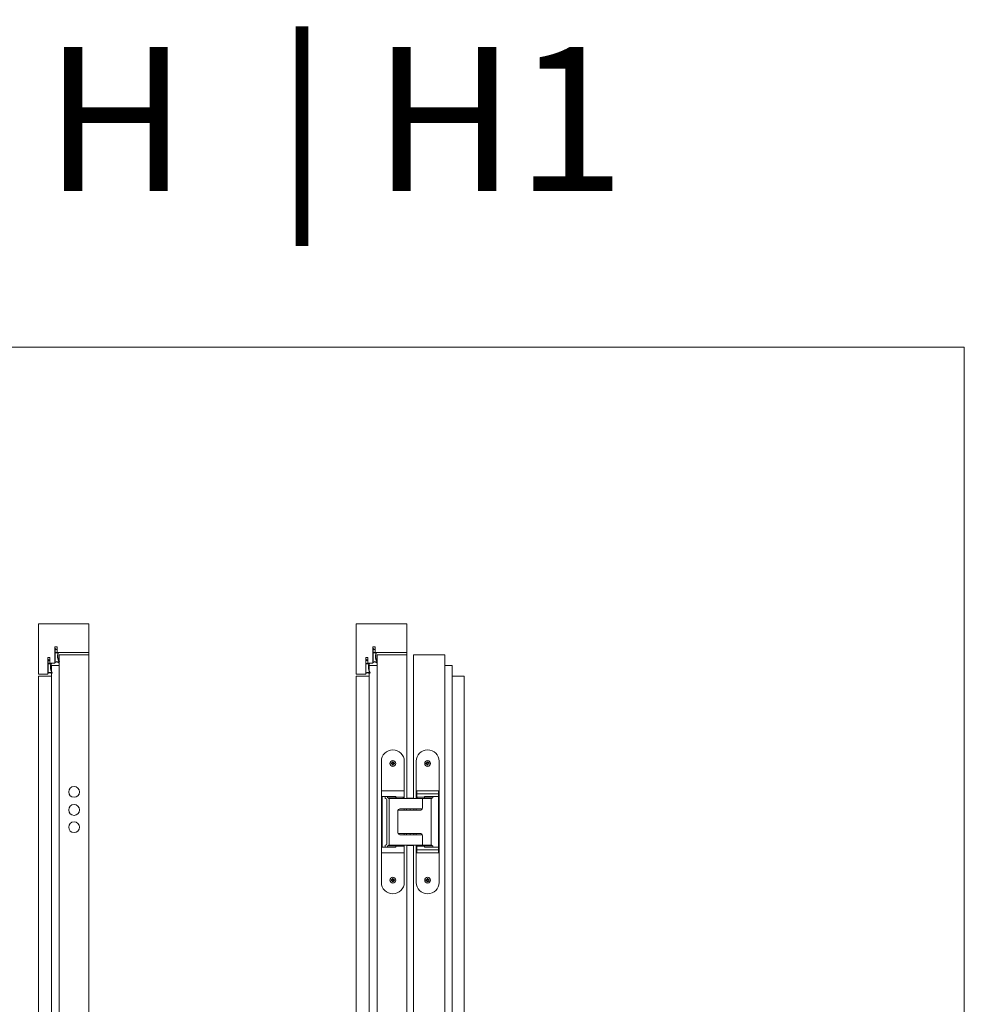
# Model space of a CAD drawing. Units: centimetres. Extents: x -13488 to -4296, y -640 to 5666.
# Drawn here: x -10506 to -9195, y 4299 to 5666 of the extents above; entities that cross this region are included whole.
import ezdxf
from ezdxf.lldxf.tags import DXFTag

# ---------------------------------------------------------------- set-up
doc = ezdxf.new("R2010")
doc.units = ezdxf.units.CM
doc.layers.get('0').update_dxf_attribs({"lineweight": 0})
for name, color, linetype, lineweight in [('TRIA_Aro + Folha', 7, 'Continuous', 0), ('TRIA_Folha', 7, 'Continuous', 0), ('TRIA_Layout', 7, 'Continuous', 0), ('TRIA_Vedações', 251, 'Continuous', 0)]:
    doc.layers.add(name, color=color, linetype=linetype, lineweight=lineweight)
doc.styles.add('GENERATED_STYLE_1', font='swisscl.ttf', dxfattribs={"height": 10})
tags = doc.linetypes.add('DOT_CENTER', pattern=[14, 12, -1, 0, -1]).pattern_tags.tags
tags[10:11] = [DXFTag(74, 4), DXFTag(75, 0), DXFTag(340, '0'), DXFTag(46, 1.0), DXFTag(50, 0.0), DXFTag(44, 0.0), DXFTag(45, 0.0)]
tags[8:9] = [DXFTag(74, 4), DXFTag(75, 0), DXFTag(340, '0'), DXFTag(46, 1.0), DXFTag(50, 0.0), DXFTag(44, 0.0), DXFTag(45, 0.0)]
tags[6:7] = [DXFTag(74, 4), DXFTag(75, 0), DXFTag(340, '0'), DXFTag(46, 1.0), DXFTag(50, 0.0), DXFTag(44, 0.0), DXFTag(45, 0.0)]
tags[4:5] = [DXFTag(74, 4), DXFTag(75, 0), DXFTag(340, '0'), DXFTag(46, 1.0), DXFTag(50, 0.0), DXFTag(44, 0.0), DXFTag(45, 0.0)]

# ---------------------------------------------------------------- blocks, each defined once
blk = doc.blocks.new('Junta intumescente e acústica')
at = {"layer": 'TRIA_Vedações', "ltscale": 0.5}
for p, q in [((56944.9, 41.8), (56964.9, 41.8)), ((56945.8, 41.4), (56950.9, 41.4)), ((56950.9, 36.8), (56950.9, 41.4)), ((56951.3, 41.4), (56964, 41.4)), ((56951.3, 37.4), (56951.3, 41.4)), ((56946.9, 38.8), (56947.3, 38.8)), ((56964.3, 36.8), (56963.8, 36.3)), ((56964.9, 36.8), (56963.9, 35.8))]:
    blk.add_line(p, q, dxfattribs=at)
for centre, radius, start, end in [((56940.3, 36.6), 6.95, 18.6607, 48.7194), ((56940.3, 36.6), 7.35, 17.6111, 41.0104), ((56967.4, 39.3), 3.94, 147.751, 219.1665), ((56967.4, 39.3), 3.54, 135, 225), ((56956.3, 22.9), 14.9, 59.6314, 111.5712), ((56956.3, 22.9), 15.3, 60.7926, 109.3824)]:
    blk.add_arc(centre, radius, start, end, dxfattribs=at)

msp = doc.modelspace()

# ---------------------------------------------------------------- linework, layer by layer
for centre in [(-10430.2, 4594.1), (-10430.2, 4569.1), (-10430.2, 4545.1)]:
    msp.add_circle(centre, 7.5)
at = {"layer": 'TRIA_Aro + Folha'}
for p, q in [((-10409.7, 4827.6), (-10479.7, 4827.6)), ((-10479.7, 4827.6), (-10479.7, 4757.6)), ((-10409.7, 2762.6), (-10409.7, 4827.6)), ((-9968.6, 4827.6), (-10038.6, 4827.6)), ((-10038.6, 4827.6), (-10038.6, 4757.6)), ((-9968.6, 4827.6), (-9968.6, 4585.1)), ((-10456.7, 4795.6), (-10453.7, 4795.6)), ((-10456.7, 4795.6), (-10456.7, 4772.6)), ((-10453.7, 4787.6), (-10453.7, 4795.6)), ((-10453.7, 4787.6), (-10409.7, 4787.6)), ((-10450.7, 4784.6), (-10409.7, 4784.6)), ((-10450.7, 4784.6), (-10450.7, 2762.6)), ((-10015.6, 4795.6), (-10012.6, 4795.6)), ((-10015.6, 4795.6), (-10015.6, 4772.6)), ((-10012.6, 4787.6), (-10012.6, 4795.6)), ((-10012.6, 4787.6), (-9968.6, 4787.6)), ((-10009.6, 4784.6), (-10009.6, 2757.6)), ((-10009.6, 4784.6), (-9968.6, 4784.6)), ((-9959.1, 4585.1), (-9959.1, 4784.6)), ((-9915.6, 4784.6), (-9959.1, 4784.6)), ((-9915.6, 4784.6), (-9915.6, 2757.6)), ((-10466.7, 4780.6), (-10463.7, 4780.6)), ((-10466.7, 4780.6), (-10466.7, 4757.6)), ((-10463.7, 4780.6), (-10463.7, 4772.6)), ((-10463.7, 4772.6), (-10456.7, 4772.6)), ((-10461.7, 4769.6), (-10461.7, 2762.6)), ((-10461.7, 4769.6), (-10450.7, 4769.6)), ((-10025.6, 4780.6), (-10022.6, 4780.6)), ((-10025.6, 4780.6), (-10025.6, 4757.6)), ((-10022.6, 4780.6), (-10022.6, 4772.6)), ((-10022.6, 4772.6), (-10015.6, 4772.6)), ((-10020.6, 4769.6), (-10020.6, 2757.6)), ((-10020.6, 4769.6), (-10009.6, 4769.6)), ((-9905.6, 4769.6), (-9915.6, 4769.6)), ((-9905.6, 4769.6), (-9905.6, 2757.6)), ((-10479.7, 4757.6), (-10466.7, 4757.6)), ((-10038.6, 4757.6), (-10025.6, 4757.6)), ((-10479.7, 4754.6), (-10461.7, 4754.6)), ((-10479.7, 4754.6), (-10479.7, 2762.6)), ((-10038.6, 4754.6), (-10020.6, 4754.6)), ((-10038.6, 4754.6), (-10038.6, 2757.6)), ((-9889.1, 4754.6), (-9905.6, 4754.6)), ((-9889.1, 4754.6), (-9889.1, 2757.6)), ((-9968.6, 4520.1), (-9968.6, 4104.7)), ((-9959.1, 4104.7), (-9959.1, 4520.1))]:
    msp.add_line(p, q, dxfattribs=at)
at = {"layer": 'TRIA_Folha', "linetype": 'Continuous'}
for p, q in [((-10003.9, 4636.7), (-10003.9, 4468.5)), ((-9990.2, 4634.1), (-9989, 4634.1)), ((-9990.2, 4633.1), (-9990.2, 4634.1)), ((-9989, 4633.1), (-9990.2, 4633.1)), ((-9988.7, 4634.3), (-9989.5, 4635.2)), ((-9988.5, 4634.6), (-9989, 4634.1)), ((-9988.5, 4632.6), (-9989, 4633.1)), ((-9988.5, 4634.6), (-9988.5, 4635.8)), ((-9988.5, 4635.8), (-9987.5, 4635.8)), ((-9987.5, 4635.8), (-9987.5, 4634.6)), ((-9987.5, 4634.6), (-9987, 4634.1)), ((-9987, 4633.1), (-9987.5, 4632.6)), ((-9987.2, 4634.3), (-9986.4, 4635.2)), ((-9987, 4634.1), (-9985.7, 4634.1)), ((-9985.7, 4633.1), (-9987, 4633.1)), ((-9985.7, 4634.1), (-9985.7, 4633.1)), ((-9972.1, 4585.1), (-9972.1, 4636.7)), ((-9955.6, 4636.7), (-9955.6, 4585.1)), ((-9942, 4634.1), (-9940.7, 4634.1)), ((-9942, 4633.1), (-9942, 4634.1)), ((-9940.7, 4633.1), (-9942, 4633.1)), ((-9940.5, 4634.3), (-9941.3, 4635.2)), ((-9940.2, 4634.6), (-9940.7, 4634.1)), ((-9940.2, 4632.6), (-9940.7, 4633.1)), ((-9940.2, 4635.8), (-9939.2, 4635.8)), ((-9940.2, 4634.6), (-9940.2, 4635.8)), ((-9939.2, 4635.8), (-9939.2, 4634.6)), ((-9939.2, 4634.6), (-9938.7, 4634.1)), ((-9938.7, 4633.1), (-9939.2, 4632.6)), ((-9939, 4634.3), (-9938.1, 4635.2)), ((-9938.7, 4634.1), (-9937.5, 4634.1)), ((-9937.5, 4633.1), (-9938.7, 4633.1)), ((-9937.5, 4634.1), (-9937.5, 4633.1)), ((-9923.8, 4636.7), (-9923.8, 4468.5)), ((-9988.7, 4632.8), (-9989.5, 4632)), ((-9988.5, 4631.3), (-9988.5, 4632.6)), ((-9987.5, 4631.3), (-9988.5, 4631.3)), ((-9987.5, 4632.6), (-9987.5, 4631.3)), ((-9987.2, 4632.8), (-9986.4, 4632)), ((-9940.5, 4632.8), (-9941.3, 4632)), ((-9940.2, 4631.3), (-9940.2, 4632.6)), ((-9939.2, 4631.3), (-9940.2, 4631.3)), ((-9939.2, 4632.6), (-9939.2, 4631.3)), ((-10003.9, 4595.6), (-9972.1, 4595.6)), ((-9955.6, 4595.6), (-9923.8, 4595.6)), ((-9954.6, 4585.1), (-9954.6, 4595.6)), ((-9924.8, 4509.6), (-9924.8, 4595.6)), ((-9983.8, 4587.6), (-10003.9, 4587.6)), ((-10003.9, 4587.1), (-10002.9, 4587.1)), ((-10002.9, 4587.6), (-10002.9, 4517.6)), ((-9998.6, 4587.6), (-9998.6, 4585.1)), ((-9998.1, 4585.1), (-9998.6, 4585.1)), ((-9996.1, 4583.1), (-9996.1, 4522.1)), ((-9995.2, 4587.6), (-9995.2, 4586.1)), ((-9983.8, 4586.1), (-9995.2, 4586.1)), ((-9993.8, 4586.1), (-9993.8, 4585.1)), ((-9933.9, 4585.1), (-9993.8, 4585.1)), ((-9993, 4520.1), (-9993, 4585.1)), ((-9984.3, 4585.1), (-9984.3, 4586.1)), ((-9983.8, 4587.6), (-9983.8, 4585.1)), ((-9983.8, 4587.6), (-9983.8, 4587.6)), ((-9983.8, 4586.6), (-9972.1, 4586.6)), ((-9983.5, 4585.1), (-9983.5, 4586.6)), ((-9973.5, 4585.1), (-9973.5, 4586.6)), ((-9973.1, 4585.1), (-9973.1, 4586.6)), ((-9967.9, 4585.4), (-9959.8, 4585.4)), ((-9967.9, 4585.4), (-9967.5, 4585.1)), ((-9960.1, 4585.1), (-9959.8, 4585.4)), ((-9954.6, 4591.6), (-9924.8, 4591.6)), ((-9954.6, 4586.6), (-9943.9, 4586.6)), ((-9954.2, 4585.1), (-9954.2, 4586.6)), ((-9946.8, 4585.1), (-9946.8, 4571.5)), ((-9944.2, 4585.1), (-9944.2, 4586.6)), ((-9924.8, 4587.6), (-9943.9, 4587.6)), ((-9943.9, 4585.1), (-9943.9, 4587.6)), ((-9932.5, 4586.1), (-9943.9, 4586.1)), ((-9943.4, 4586.1), (-9943.4, 4585.1)), ((-9934.6, 4585.1), (-9934.6, 4520.1)), ((-9933.9, 4585.1), (-9933.9, 4586.1)), ((-9932.5, 4586.1), (-9932.5, 4587.6)), ((-9924.8, 4587.1), (-9923.8, 4587.1)), ((-9980.8, 4537.1), (-9980.8, 4568.1)), ((-9980.4, 4569.4), (-9980.4, 4569)), ((-9949.3, 4569), (-9980.4, 4569)), ((-9947, 4570.6), (-9978.3, 4570.6)), ((-9972.1, 4570.6), (-9972.1, 4569)), ((-9968.8, 4570.6), (-9968.8, 4569)), ((-9958.8, 4569), (-9958.8, 4570.6)), ((-9955.6, 4570.6), (-9955.6, 4569)), ((-9980.4, 4536.2), (-9980.4, 4535.7)), ((-9949.3, 4536.2), (-9980.4, 4536.2)), ((-9978.3, 4534.6), (-9947, 4534.6)), ((-9972.1, 4536.2), (-9972.1, 4534.6)), ((-9968.8, 4536.2), (-9968.8, 4534.6)), ((-9958.8, 4534.6), (-9958.8, 4536.2)), ((-9955.6, 4536.2), (-9955.6, 4534.6)), ((-9946.8, 4520.1), (-9946.8, 4533.7)), ((-10003.9, 4518.1), (-10002.9, 4518.1)), ((-10003.9, 4517.6), (-9983.8, 4517.6)), ((-9998.1, 4520.1), (-9998.6, 4520.1)), ((-9998.6, 4520.1), (-9998.6, 4517.6)), ((-9995.2, 4519.1), (-9983.8, 4519.1)), ((-9995.2, 4519.1), (-9995.2, 4517.6)), ((-9993.8, 4520.1), (-9993.8, 4519.1)), ((-9993.8, 4520.1), (-9933.9, 4520.1)), ((-9984.3, 4519.1), (-9984.3, 4520.1)), ((-9983.8, 4517.6), (-9983.8, 4520.1)), ((-9972.1, 4518.6), (-9983.8, 4518.6)), ((-9983.5, 4520.1), (-9983.5, 4518.6)), ((-9973.5, 4520.1), (-9973.5, 4518.6)), ((-9973.1, 4520.1), (-9973.1, 4518.6)), ((-9972.1, 4468.5), (-9972.1, 4520.1)), ((-9967.5, 4520.1), (-9967.9, 4519.7)), ((-9959.8, 4519.7), (-9967.9, 4519.7)), ((-9959.8, 4519.7), (-9960.1, 4520.1)), ((-9955.6, 4468.5), (-9955.6, 4520.1)), ((-9954.6, 4509.6), (-9954.6, 4520.1)), ((-9943.9, 4518.6), (-9954.6, 4518.6)), ((-9924.8, 4513.6), (-9954.6, 4513.6)), ((-9954.2, 4520.1), (-9954.2, 4518.6)), ((-9944.2, 4520.1), (-9944.2, 4518.6)), ((-9943.9, 4520.1), (-9943.9, 4517.6)), ((-9943.9, 4519.1), (-9932.5, 4519.1)), ((-9943.9, 4517.6), (-9924.8, 4517.6)), ((-9943.4, 4520.1), (-9943.4, 4519.1)), ((-9933.9, 4519.1), (-9933.9, 4520.1)), ((-9932.5, 4517.6), (-9932.5, 4519.1)), ((-9924.8, 4518.1), (-9923.8, 4518.1)), ((-10003.9, 4509.6), (-9972.1, 4509.6)), ((-9923.8, 4509.6), (-9955.6, 4509.6)), ((-9990.2, 4472.1), (-9989, 4472.1)), ((-9990.2, 4471.1), (-9990.2, 4472.1)), ((-9989, 4471.1), (-9990.2, 4471.1)), ((-9988.7, 4472.3), (-9989.5, 4473.2)), ((-9988.7, 4470.8), (-9989.5, 4470)), ((-9988.5, 4472.6), (-9989, 4472.1)), ((-9988.5, 4470.6), (-9989, 4471.1)), ((-9988.5, 4472.6), (-9988.5, 4473.8)), ((-9988.5, 4473.8), (-9987.5, 4473.8)), ((-9988.5, 4469.3), (-9988.5, 4470.6)), ((-9987.5, 4469.3), (-9988.5, 4469.3)), ((-9987.5, 4473.8), (-9987.5, 4472.6)), ((-9987.5, 4472.6), (-9987, 4472.1)), ((-9987, 4471.1), (-9987.5, 4470.6)), ((-9987.5, 4470.6), (-9987.5, 4469.3)), ((-9987.2, 4472.3), (-9986.4, 4473.2)), ((-9987.2, 4470.8), (-9986.4, 4470)), ((-9987, 4472.1), (-9985.7, 4472.1)), ((-9985.7, 4471.1), (-9987, 4471.1)), ((-9985.7, 4472.1), (-9985.7, 4471.1)), ((-9942, 4472.1), (-9940.7, 4472.1)), ((-9942, 4471.1), (-9942, 4472.1)), ((-9940.7, 4471.1), (-9942, 4471.1)), ((-9940.5, 4472.3), (-9941.3, 4473.2)), ((-9940.5, 4470.8), (-9941.3, 4470)), ((-9940.2, 4472.6), (-9940.7, 4472.1)), ((-9940.2, 4470.6), (-9940.7, 4471.1)), ((-9940.2, 4473.8), (-9939.2, 4473.8)), ((-9940.2, 4472.6), (-9940.2, 4473.8)), ((-9940.2, 4469.3), (-9940.2, 4470.6)), ((-9939.2, 4469.3), (-9940.2, 4469.3)), ((-9939.2, 4473.8), (-9939.2, 4472.6)), ((-9939.2, 4472.6), (-9938.7, 4472.1)), ((-9938.7, 4471.1), (-9939.2, 4470.6)), ((-9939.2, 4470.6), (-9939.2, 4469.3)), ((-9939, 4472.3), (-9938.1, 4473.2)), ((-9939, 4470.8), (-9938.1, 4470)), ((-9938.7, 4472.1), (-9937.5, 4472.1)), ((-9937.5, 4471.1), (-9938.7, 4471.1)), ((-9937.5, 4472.1), (-9937.5, 4471.1))]:
    msp.add_line(p, q, dxfattribs=at)
at = {"layer": 'TRIA_Folha', "linetype": 'DOT_CENTER'}
for p, q in [((-9963.8, 4569), (-9963.8, 4570.6)), ((-9963.8, 4536.1), (-9963.8, 4534.6))]:
    msp.add_line(p, q, dxfattribs=at)
at = {"layer": 'TRIA_Folha', "linetype": 'Continuous'}
for centre in [(-9988, 4633.6), (-9939.7, 4633.6), (-9988, 4471.6), (-9939.7, 4471.6)]:
    msp.add_circle(centre, 4, dxfattribs=at)
for centre, radius, start, end in [((-9988, 4636.7), 15.9, 0, 180), ((-9939.7, 4636.7), 15.9, 0, 180), ((-9998.1, 4583.1), 2, 0, 90), ((-9978.3, 4568.1), 2.5, 90, 180), ((-9949.3, 4571.5), 2.5, 270, 0), ((-9978.3, 4537.1), 2.5, 180, 270), ((-9949.3, 4533.7), 2.5, 0, 90), ((-9998.1, 4522.1), 2, 270, 0), ((-9988, 4468.5), 15.9, 180, 0), ((-9939.7, 4468.5), 15.9, 180, 0)]:
    msp.add_arc(centre, radius, start, end, dxfattribs=at)
at = {"layer": 'TRIA_Layout'}
for p in [(-13487.5, 5211.4), (-9195.1, -639.7)]:
    msp.add_line(p, (-9195.1, 5211.4), dxfattribs=at)

# ---------------------------------------------------------------- block references
at = {"layer": 'TRIA_Vedações', "xscale": -1, "rotation": 90}
for p in [(-10414.9, 61738.4), (-9973.8, 61738.4), (-10424.9, 61723.4), (-9983.8, 61723.4)]:
    msp.add_blockref('Junta intumescente e acústica', p, dxfattribs=at)

# ---------------------------------------------------------------- texts
at = {"layer": 'TRIA_Layout', "insert": (-13479.7, 5628), "char_height": 200, "width": 4670.11, "attachment_point": 1, "style": 'GENERATED_STYLE_1'}
msp.add_mtext('\\pxql;Desenhos Gerais | Série H  | H1 Segurança', dxfattribs=at)

doc.saveas('drawing.dxf')
